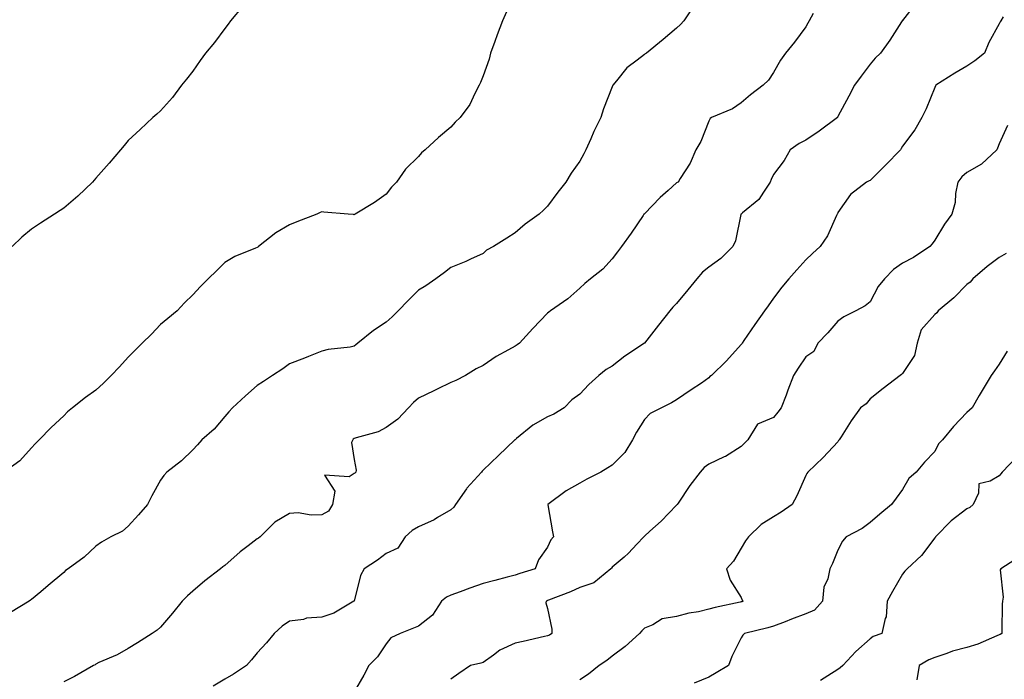
# Model space of a CAD drawing. Units: inches. Extents: x 1023923 to 1026563, y 7326938 to 7329578.
# Drawn here: x 1025674 to 1025980, y 7328678 to 7328882 of the extents above; entities that cross this region are included whole.
import ezdxf

# ---------------------------------------------------------------- set-up
doc = ezdxf.new("R2010")
doc.units = ezdxf.units.IN
doc.header["$MEASUREMENT"] = 0
doc.layers.add('Contour_10237326', color=7, linetype='Continuous', true_color=0xc44b95)

msp = doc.modelspace()

# ---------------------------------------------------------------- linework, layer by layer
at = {"layer": 'Contour_10237326'}
for points in [[(1025883.38, 7328886.6, 3198), (1025880.3, 7328881.92, 3198), (1025879.2, 7328880.77, 3198), (1025878.05, 7328879.66, 3198), (1025873.83, 7328876.15, 3198), (1025868.66, 7328871.92, 3198), (1025868.3, 7328871.67, 3198), (1025868.05, 7328871.45, 3198), (1025865.8, 7328869.67, 3198), (1025862.64, 7328867.33, 3198), (1025859.46, 7328863.32, 3198), (1025858.28, 7328861.92, 3198), (1025858.19, 7328861.79, 3198), (1025858.05, 7328861.41, 3198), (1025855.39, 7328854.58, 3198), (1025854.51, 7328851.92, 3198), (1025852.39, 7328847.58, 3198), (1025851.45, 7328845.32, 3198), (1025849.94, 7328841.92, 3198), (1025849.3, 7328840.67, 3198), (1025848.05, 7328838.38, 3198), (1025845.34, 7328834.64, 3198), (1025843.67, 7328831.92, 3198), (1025841.23, 7328828.75, 3198), (1025838.05, 7328824.46, 3198), (1025836.76, 7328823.21, 3198), (1025835.47, 7328821.92, 3198), (1025831.1, 7328818.88, 3198), (1025828.05, 7328816.15, 3198), (1025825.43, 7328814.53, 3198), (1025821.31, 7328811.92, 3198), (1025819.16, 7328810.8, 3198), (1025818.05, 7328809.78, 3198), (1025814.16, 7328808.04, 3198), (1025812.66, 7328807.32, 3198), (1025808.05, 7328805.44, 3198), (1025806.14, 7328803.84, 3198), (1025803.42, 7328801.92, 3198), (1025800.28, 7328799.69, 3198), (1025798.05, 7328798.34, 3198), (1025794.83, 7328795.14, 3198), (1025791.78, 7328791.92, 3198), (1025789.89, 7328790.09, 3198), (1025788.05, 7328788.41, 3198), (1025784.1, 7328785.86, 3198), (1025779.18, 7328781.92, 3198), (1025778.58, 7328781.4, 3198), (1025778.05, 7328780.97, 3198), (1025776.88, 7328780.75, 3198), (1025770.02, 7328779.94, 3198), (1025768.05, 7328779.5, 3198), (1025763.91, 7328777.79, 3198), (1025762.72, 7328777.25, 3198), (1025758.05, 7328775.57, 3198), (1025755.94, 7328774.03, 3198), (1025752.76, 7328771.92, 3198), (1025749.94, 7328770.03, 3198), (1025748.05, 7328768.83, 3198), (1025744.36, 7328765.61, 3198), (1025740.35, 7328761.92, 3198), (1025739.28, 7328760.68, 3198), (1025738.05, 7328759.19, 3198), (1025734.73, 7328755.25, 3198), (1025730.84, 7328751.92, 3198), (1025729.53, 7328750.43, 3198), (1025728.05, 7328748.88, 3198), (1025724.53, 7328745.43, 3198), (1025720.02, 7328741.92, 3198), (1025719.05, 7328740.92, 3198), (1025718.05, 7328739.45, 3198), (1025715.35, 7328734.61, 3198), (1025713.99, 7328731.92, 3198), (1025711.25, 7328728.72, 3198), (1025708.05, 7328725.16, 3198), (1025706.31, 7328723.66, 3198), (1025702.68, 7328721.92, 3198), (1025699.73, 7328720.25, 3198), (1025698.05, 7328719.01, 3198), (1025694.44, 7328715.54, 3198), (1025689.44, 7328711.92, 3198), (1025688.58, 7328711.39, 3198), (1025688.05, 7328710.84, 3198), (1025683.25, 7328706.73, 3198), (1025680.96, 7328704.84, 3198), (1025678.05, 7328702.4, 3198), (1025677.76, 7328702.21, 3198), (1025677.35, 7328701.92, 3198), (1025671.59, 7328698.39, 3198)], [(1025743.54, 7328886.43, 3196), (1025739.73, 7328881.92, 3196), (1025739.07, 7328880.91, 3196), (1025738.05, 7328879.51, 3196), (1025734.75, 7328875.23, 3196), (1025732.03, 7328871.92, 3196), (1025730.32, 7328869.65, 3196), (1025728.05, 7328866.35, 3196), (1025726.14, 7328863.83, 3196), (1025724.53, 7328861.92, 3196), (1025721.82, 7328858.15, 3196), (1025718.05, 7328854.01, 3196), (1025716.96, 7328853.01, 3196), (1025715.67, 7328851.92, 3196), (1025711.74, 7328848.23, 3196), (1025708.05, 7328844.84, 3196), (1025706.76, 7328843.22, 3196), (1025705.67, 7328841.92, 3196), (1025702.15, 7328837.81, 3196), (1025698.05, 7328833.15, 3196), (1025697.5, 7328832.47, 3196), (1025697, 7328831.92, 3196), (1025692.44, 7328827.53, 3196), (1025688.05, 7328823.85, 3196), (1025686.94, 7328823.04, 3196), (1025685.18, 7328821.92, 3196), (1025680.84, 7328819.14, 3196), (1025678.05, 7328817.28, 3196), (1025675.12, 7328814.84, 3196), (1025672.03, 7328811.92, 3196)], [(1025952.41, 7328887.57, 3200), (1025948.05, 7328882.04, 3200), (1025947.99, 7328881.98, 3200), (1025947.95, 7328881.92, 3200), (1025947.78, 7328881.64, 3200), (1025944.1, 7328875.87, 3200), (1025941.21, 7328871.92, 3200), (1025939.59, 7328870.38, 3200), (1025938.05, 7328868.51, 3200), (1025935.2, 7328864.76, 3200), (1025933.17, 7328861.92, 3200), (1025931.41, 7328858.56, 3200), (1025928.05, 7328852.2, 3200), (1025927.95, 7328852.02, 3200), (1025927.89, 7328851.92, 3200), (1025922.25, 7328847.72, 3200), (1025918.05, 7328844.95, 3200), (1025916.08, 7328843.89, 3200), (1025913.25, 7328841.92, 3200), (1025911.39, 7328838.57, 3200), (1025908.05, 7328834.23, 3200), (1025907.31, 7328832.66, 3200), (1025907.09, 7328831.92, 3200), (1025904.94, 7328828.82, 3200), (1025903.52, 7328826.45, 3200), (1025898.48, 7328822.35, 3200), (1025898.05, 7328821.98, 3200), (1025898.01, 7328821.95, 3200), (1025897.99, 7328821.92, 3200), (1025897.95, 7328821.83, 3200), (1025896.33, 7328813.64, 3200), (1025895.49, 7328811.92, 3200), (1025891.72, 7328808.24, 3200), (1025888.05, 7328805.53, 3200), (1025886.04, 7328803.93, 3200), (1025884.32, 7328801.92, 3200), (1025881.51, 7328798.45, 3200), (1025878.05, 7328794.25, 3200), (1025876.88, 7328793.09, 3200), (1025875.98, 7328791.92, 3200), (1025872.44, 7328787.54, 3200), (1025868.05, 7328781.92, 3200), (1025862.01, 7328777.95, 3200), (1025858.05, 7328774.79, 3200), (1025856.19, 7328773.78, 3200), (1025853.89, 7328771.92, 3200), (1025850.8, 7328769.17, 3200), (1025848.05, 7328766.16, 3200), (1025845.57, 7328764.4, 3200), (1025843.17, 7328761.92, 3200), (1025840.02, 7328759.95, 3200), (1025838.05, 7328759.05, 3200), (1025833.5, 7328756.48, 3200), (1025828.46, 7328752.34, 3200), (1025828.05, 7328752.01, 3200), (1025827.99, 7328751.97, 3200), (1025827.93, 7328751.92, 3200), (1025822.84, 7328747.13, 3200), (1025818.05, 7328742.53, 3200), (1025817.72, 7328742.25, 3200), (1025817.52, 7328741.92, 3200), (1025813.01, 7328736.95, 3200), (1025812.87, 7328736.74, 3200), (1025809.48, 7328731.92, 3200), (1025808.95, 7328731.03, 3200), (1025808.05, 7328730.28, 3200), (1025803.97, 7328727.83, 3200), (1025802.85, 7328727.11, 3200), (1025798.05, 7328725.01, 3200), (1025796.1, 7328723.87, 3200), (1025793.89, 7328721.92, 3200), (1025791.6, 7328718.37, 3200), (1025788.05, 7328716.74, 3200), (1025785.37, 7328714.61, 3200), (1025781.21, 7328711.92, 3200), (1025780.04, 7328709.93, 3200), (1025778.05, 7328701.92, 3200), (1025778.03, 7328701.91, 3200), (1025771.76, 7328698.21, 3200), (1025768.05, 7328696.96, 3200), (1025763.28, 7328696.68, 3200), (1025762.41, 7328696.28, 3200), (1025758.05, 7328695.71, 3200), (1025755.8, 7328694.18, 3200), (1025753.32, 7328691.92, 3200), (1025750.94, 7328689.03, 3200), (1025748.05, 7328685.85, 3200), (1025746.23, 7328683.74, 3200), (1025744.67, 7328681.92, 3200), (1025740.65, 7328679.32, 3200), (1025738.05, 7328677.78, 3200), (1025734.42, 7328675.55, 3200)], [(1025825.3, 7328884.67, 3197), (1025824.09, 7328881.92, 3197), (1025822.39, 7328877.59, 3197), (1025821.66, 7328875.53, 3197), (1025820.34, 7328871.92, 3197), (1025819.96, 7328870.01, 3197), (1025818.05, 7328864.83, 3197), (1025817.21, 7328862.76, 3197), (1025816.86, 7328861.92, 3197), (1025815.51, 7328859.38, 3197), (1025813.99, 7328855.99, 3197), (1025810.92, 7328851.92, 3197), (1025809.44, 7328850.53, 3197), (1025808.05, 7328848.95, 3197), (1025804.26, 7328845.7, 3197), (1025800.14, 7328841.92, 3197), (1025799.01, 7328840.97, 3197), (1025798.05, 7328839.86, 3197), (1025794.03, 7328835.95, 3197), (1025791.25, 7328831.92, 3197), (1025789.65, 7328830.31, 3197), (1025788.05, 7328828.16, 3197), (1025784.42, 7328825.55, 3197), (1025778.36, 7328821.92, 3197), (1025778.15, 7328821.83, 3197), (1025778.05, 7328821.78, 3197), (1025777.93, 7328821.8, 3197), (1025776.19, 7328821.92, 3197), (1025768.73, 7328822.6, 3197), (1025768.05, 7328822.63, 3197), (1025767.54, 7328822.43, 3197), (1025766.53, 7328821.92, 3197), (1025760.35, 7328819.62, 3197), (1025758.05, 7328818.65, 3197), (1025753.79, 7328816.17, 3197), (1025748.4, 7328811.92, 3197), (1025748.21, 7328811.76, 3197), (1025748.05, 7328811.64, 3197), (1025747.52, 7328811.39, 3197), (1025741.12, 7328808.85, 3197), (1025738.05, 7328806.93, 3197), (1025735.47, 7328804.5, 3197), (1025732.82, 7328801.92, 3197), (1025730.41, 7328799.56, 3197), (1025728.05, 7328796.96, 3197), (1025725.51, 7328794.45, 3197), (1025723.21, 7328791.92, 3197), (1025720.34, 7328789.63, 3197), (1025718.05, 7328787.77, 3197), (1025715.22, 7328784.76, 3197), (1025712.33, 7328781.92, 3197), (1025710.22, 7328779.76, 3197), (1025708.05, 7328777.56, 3197), (1025705.34, 7328774.63, 3197), (1025702.8, 7328771.92, 3197), (1025700.41, 7328769.57, 3197), (1025698.05, 7328767.36, 3197), (1025694.83, 7328765.14, 3197), (1025690.75, 7328761.92, 3197), (1025689.28, 7328760.68, 3197), (1025688.05, 7328759.43, 3197), (1025684.14, 7328755.83, 3197), (1025680.41, 7328751.92, 3197), (1025679.22, 7328750.75, 3197), (1025678.05, 7328749.48, 3197), (1025674.5, 7328745.48, 3197), (1025669.57, 7328741.92, 3197)], [(1025920.34, 7328884.21, 3199), (1025919.09, 7328881.92, 3199), (1025918.73, 7328881.23, 3199), (1025918.05, 7328880, 3199), (1025914.63, 7328875.34, 3199), (1025911.78, 7328871.92, 3199), (1025910.24, 7328869.73, 3199), (1025908.05, 7328865.9, 3199), (1025906.49, 7328863.49, 3199), (1025904.89, 7328861.92, 3199), (1025900.98, 7328858.98, 3199), (1025898.05, 7328856.45, 3199), (1025895.32, 7328854.66, 3199), (1025888.89, 7328851.92, 3199), (1025888.4, 7328851.57, 3199), (1025888.05, 7328850.77, 3199), (1025885.53, 7328844.44, 3199), (1025884.03, 7328841.92, 3199), (1025882.21, 7328837.77, 3199), (1025879.16, 7328833.03, 3199), (1025878.52, 7328831.92, 3199), (1025878.21, 7328831.76, 3199), (1025878.05, 7328831.65, 3199), (1025875.47, 7328829.33, 3199), (1025872.91, 7328827.07, 3199), (1025868.05, 7328822.09, 3199), (1025867.99, 7328821.98, 3199), (1025867.93, 7328821.92, 3199), (1025867.68, 7328821.56, 3199), (1025863.93, 7328816.05, 3199), (1025860.92, 7328811.92, 3199), (1025859.71, 7328810.26, 3199), (1025858.05, 7328808.06, 3199), (1025855.14, 7328804.84, 3199), (1025851.31, 7328801.92, 3199), (1025849.57, 7328800.4, 3199), (1025848.05, 7328799.01, 3199), (1025844.3, 7328795.67, 3199), (1025838.91, 7328791.92, 3199), (1025838.4, 7328791.57, 3199), (1025838.05, 7328791.29, 3199), (1025833.52, 7328786.44, 3199), (1025829.3, 7328781.92, 3199), (1025828.58, 7328781.39, 3199), (1025828.05, 7328781.02, 3199), (1025825.98, 7328779.84, 3199), (1025822.15, 7328777.82, 3199), (1025818.05, 7328775.04, 3199), (1025815.96, 7328774.01, 3199), (1025812.56, 7328771.92, 3199), (1025809.57, 7328770.39, 3199), (1025808.05, 7328769.73, 3199), (1025803.85, 7328767.72, 3199), (1025802.76, 7328767.2, 3199), (1025798.05, 7328764.87, 3199), (1025796.47, 7328763.51, 3199), (1025794.98, 7328761.92, 3199), (1025791.64, 7328758.34, 3199), (1025788.05, 7328755.79, 3199), (1025785.49, 7328754.48, 3199), (1025778.73, 7328752.59, 3199), (1025778.05, 7328752.34, 3199), (1025777.78, 7328752.18, 3199), (1025777.64, 7328751.92, 3199), (1025777.31, 7328751.18, 3199), (1025778.05, 7328745.89, 3199), (1025778.71, 7328742.58, 3199), (1025778.66, 7328741.92, 3199), (1025778.34, 7328741.63, 3199), (1025778.05, 7328741.49, 3199), (1025776.59, 7328740.45, 3199), (1025768.93, 7328741.04, 3199), (1025772.15, 7328736.02, 3199), (1025771.37, 7328731.92, 3199), (1025770.16, 7328729.81, 3199), (1025768.05, 7328728.7, 3199), (1025764.73, 7328728.6, 3199), (1025760.69, 7328729.28, 3199), (1025758.05, 7328729.16, 3199), (1025753.52, 7328726.45, 3199), (1025748.91, 7328721.92, 3199), (1025748.46, 7328721.51, 3199), (1025748.05, 7328721.26, 3199), (1025745.24, 7328719.1, 3199), (1025742.74, 7328717.24, 3199), (1025738.05, 7328712.99, 3199), (1025737.42, 7328712.55, 3199), (1025736.7, 7328711.92, 3199), (1025731.78, 7328708.18, 3199), (1025728.05, 7328705.07, 3199), (1025726.41, 7328703.56, 3199), (1025724.73, 7328701.92, 3199), (1025721.82, 7328698.16, 3199), (1025718.05, 7328693.82, 3199), (1025717.01, 7328692.95, 3199), (1025715.45, 7328691.92, 3199), (1025710.92, 7328689.05, 3199), (1025708.05, 7328687.26, 3199), (1025704.65, 7328685.32, 3199), (1025698.97, 7328682.85, 3199), (1025698.05, 7328682.4, 3199), (1025697.76, 7328682.22, 3199), (1025697.31, 7328681.92, 3199), (1025691.37, 7328678.6, 3199), (1025688.05, 7328676.94, 3199)], [(1025979.3, 7328883.17, 3201), (1025978.5, 7328881.92, 3201), (1025978.32, 7328881.65, 3201), (1025978.05, 7328881.01, 3201), (1025974.83, 7328875.14, 3201), (1025973.5, 7328871.92, 3201), (1025970.45, 7328869.53, 3201), (1025968.05, 7328867.88, 3201), (1025964.3, 7328865.67, 3201), (1025958.4, 7328861.92, 3201), (1025958.26, 7328861.71, 3201), (1025958.05, 7328861.21, 3201), (1025955.37, 7328854.6, 3201), (1025954.01, 7328851.92, 3201), (1025951.9, 7328848.07, 3201), (1025948.05, 7328843.01, 3201), (1025947.66, 7328842.32, 3201), (1025947.42, 7328841.92, 3201), (1025942.8, 7328837.18, 3201), (1025938.05, 7328832.43, 3201), (1025937.68, 7328832.29, 3201), (1025936.88, 7328831.92, 3201), (1025931.96, 7328828.02, 3201), (1025928.05, 7328822.46, 3201), (1025927.91, 7328822.06, 3201), (1025927.84, 7328821.92, 3201), (1025927.62, 7328821.49, 3201), (1025924.77, 7328815.2, 3201), (1025922.5, 7328811.92, 3201), (1025920.18, 7328809.8, 3201), (1025918.05, 7328807.76, 3201), (1025915.28, 7328804.69, 3201), (1025912.8, 7328801.92, 3201), (1025910.63, 7328799.34, 3201), (1025908.05, 7328795.88, 3201), (1025906.41, 7328793.56, 3201), (1025905.32, 7328791.92, 3201), (1025902.27, 7328787.71, 3201), (1025898.91, 7328782.77, 3201), (1025898.32, 7328781.92, 3201), (1025898.21, 7328781.75, 3201), (1025898.05, 7328781.51, 3201), (1025893.52, 7328776.45, 3201), (1025888.89, 7328771.92, 3201), (1025888.38, 7328771.59, 3201), (1025888.05, 7328771.16, 3201), (1025885.71, 7328769.57, 3201), (1025882.52, 7328767.44, 3201), (1025878.05, 7328764.34, 3201), (1025876.49, 7328763.48, 3201), (1025873.36, 7328761.92, 3201), (1025869.85, 7328760.12, 3201), (1025868.05, 7328758.24, 3201), (1025865.63, 7328754.34, 3201), (1025864.36, 7328751.92, 3201), (1025861.96, 7328748.01, 3201), (1025858.05, 7328744.1, 3201), (1025856.68, 7328743.29, 3201), (1025854.51, 7328741.92, 3201), (1025850.2, 7328739.78, 3201), (1025848.05, 7328738.5, 3201), (1025843.83, 7328736.14, 3201), (1025838.11, 7328731.92, 3201), (1025838.13, 7328731.84, 3201), (1025839.55, 7328723.43, 3201), (1025839.83, 7328721.92, 3201), (1025839.01, 7328720.95, 3201), (1025838.05, 7328718.66, 3201), (1025835.18, 7328714.79, 3201), (1025834.16, 7328711.92, 3201), (1025829.44, 7328710.53, 3201), (1025828.05, 7328710.03, 3201), (1025825.47, 7328709.34, 3201), (1025821.68, 7328708.29, 3201), (1025818.05, 7328707.35, 3201), (1025813.99, 7328705.98, 3201), (1025810.92, 7328704.78, 3201), (1025808.05, 7328703.74, 3201), (1025806.76, 7328703.21, 3201), (1025805.18, 7328701.92, 3201), (1025802.42, 7328697.54, 3201), (1025798.05, 7328694.18, 3201), (1025796.45, 7328693.53, 3201), (1025792.37, 7328691.92, 3201), (1025789.42, 7328690.56, 3201), (1025788.05, 7328688.71, 3201), (1025785.35, 7328684.62, 3201), (1025782.62, 7328681.92, 3201), (1025781.06, 7328678.92, 3201), (1025778.05, 7328673.81, 3201)], [(1025980.57, 7328849.41, 3202), (1025978.05, 7328843.75, 3202), (1025977.54, 7328842.43, 3202), (1025977.35, 7328841.92, 3202), (1025972.52, 7328837.44, 3202), (1025968.05, 7328834.88, 3202), (1025966.49, 7328833.48, 3202), (1025965.24, 7328831.92, 3202), (1025964.53, 7328828.4, 3202), (1025964.38, 7328825.6, 3202), (1025963.32, 7328821.92, 3202), (1025961.12, 7328818.85, 3202), (1025958.05, 7328813.92, 3202), (1025957.21, 7328812.77, 3202), (1025956.57, 7328811.92, 3202), (1025951.51, 7328808.46, 3202), (1025948.05, 7328806.73, 3202), (1025945.24, 7328804.74, 3202), (1025942.48, 7328801.92, 3202), (1025940.47, 7328799.49, 3202), (1025938.05, 7328794.72, 3202), (1025936.47, 7328793.49, 3202), (1025933.6, 7328791.92, 3202), (1025929.85, 7328790.12, 3202), (1025928.05, 7328788.72, 3202), (1025924.87, 7328785.1, 3202), (1025921.82, 7328781.92, 3202), (1025920.57, 7328779.4, 3202), (1025918.05, 7328777.69, 3202), (1025915.75, 7328774.22, 3202), (1025914.32, 7328771.92, 3202), (1025912.56, 7328767.41, 3202), (1025912, 7328765.86, 3202), (1025910.49, 7328761.92, 3202), (1025909.42, 7328760.56, 3202), (1025908.05, 7328758.84, 3202), (1025903.15, 7328756.82, 3202), (1025900.16, 7328751.92, 3202), (1025899.09, 7328750.89, 3202), (1025898.05, 7328749.84, 3202), (1025893.17, 7328746.81, 3202), (1025892.78, 7328746.66, 3202), (1025888.05, 7328744.39, 3202), (1025886.55, 7328743.42, 3202), (1025885.3, 7328741.92, 3202), (1025882.19, 7328737.78, 3202), (1025878.5, 7328732.36, 3202), (1025878.19, 7328731.92, 3202), (1025878.15, 7328731.82, 3202), (1025878.05, 7328731.71, 3202), (1025873.25, 7328726.73, 3202), (1025869.77, 7328723.64, 3202), (1025868.05, 7328722.09, 3202), (1025867.95, 7328722.02, 3202), (1025867.87, 7328721.92, 3202), (1025865.76, 7328719.64, 3202), (1025863.17, 7328716.8, 3202), (1025861.74, 7328715.61, 3202), (1025858.05, 7328712.48, 3202), (1025857.84, 7328712.13, 3202), (1025857.7, 7328711.92, 3202), (1025852.37, 7328707.6, 3202), (1025848.05, 7328706.16, 3202), (1025845.16, 7328704.81, 3202), (1025838.38, 7328702.24, 3202), (1025838.05, 7328702.11, 3202), (1025837.91, 7328702.06, 3202), (1025837.56, 7328701.92, 3202), (1025837.54, 7328701.42, 3202), (1025838.05, 7328699.64, 3202), (1025839.32, 7328693.19, 3202), (1025839.36, 7328691.92, 3202), (1025838.6, 7328691.37, 3202), (1025838.05, 7328691.19, 3202), (1025837.11, 7328690.97, 3202), (1025830.51, 7328689.46, 3202), (1025828.05, 7328688.91, 3202), (1025823.28, 7328686.69, 3202), (1025821.33, 7328685.21, 3202), (1025818.05, 7328682.9, 3202), (1025817.31, 7328682.66, 3202), (1025814.14, 7328681.92, 3202), (1025810.51, 7328679.47, 3202), (1025808.05, 7328677.68, 3202)], [(1025980.18, 7328809.8, 3203), (1025978.05, 7328808.56, 3203), (1025974.26, 7328805.71, 3203), (1025969.89, 7328801.92, 3203), (1025969.07, 7328800.9, 3203), (1025968.05, 7328800.1, 3203), (1025963.93, 7328796.05, 3203), (1025959.12, 7328791.92, 3203), (1025958.67, 7328791.3, 3203), (1025958.05, 7328790.81, 3203), (1025953.85, 7328786.12, 3203), (1025952.62, 7328781.92, 3203), (1025951.82, 7328778.16, 3203), (1025948.05, 7328772.5, 3203), (1025947.72, 7328772.25, 3203), (1025947.37, 7328771.92, 3203), (1025942.11, 7328767.85, 3203), (1025938.05, 7328764.68, 3203), (1025936.82, 7328763.16, 3203), (1025935.02, 7328761.92, 3203), (1025932.11, 7328757.87, 3203), (1025929.03, 7328752.89, 3203), (1025928.4, 7328751.92, 3203), (1025928.26, 7328751.71, 3203), (1025928.05, 7328751.38, 3203), (1025923.52, 7328746.46, 3203), (1025918.75, 7328741.92, 3203), (1025918.44, 7328741.53, 3203), (1025918.05, 7328740.87, 3203), (1025915.34, 7328734.64, 3203), (1025913.87, 7328731.92, 3203), (1025910.41, 7328729.55, 3203), (1025908.05, 7328728.1, 3203), (1025904.3, 7328725.67, 3203), (1025900.28, 7328721.92, 3203), (1025899.36, 7328720.62, 3203), (1025898.05, 7328718.36, 3203), (1025895.65, 7328714.32, 3203), (1025893.54, 7328711.92, 3203), (1025894.61, 7328708.48, 3203), (1025898.05, 7328703.09, 3203), (1025898.4, 7328702.28, 3203), (1025898.66, 7328701.92, 3203), (1025898.21, 7328701.75, 3203), (1025898.05, 7328701.71, 3203), (1025897.78, 7328701.64, 3203), (1025890.02, 7328699.94, 3203), (1025888.05, 7328699.42, 3203), (1025884.79, 7328698.66, 3203), (1025881.82, 7328698.16, 3203), (1025878.05, 7328697.13, 3203), (1025873.54, 7328696.43, 3203), (1025870.71, 7328694.58, 3203), (1025868.05, 7328693.54, 3203), (1025867.25, 7328692.71, 3203), (1025866.51, 7328691.92, 3203), (1025862.13, 7328687.84, 3203), (1025858.05, 7328684.82, 3203), (1025856.41, 7328683.56, 3203), (1025854.05, 7328681.92, 3203), (1025850.73, 7328679.25, 3203), (1025848.05, 7328677.49, 3203)], [(1025980.47, 7328779.5, 3204), (1025978.05, 7328775.41, 3204), (1025976.57, 7328773.41, 3204), (1025975.55, 7328771.92, 3204), (1025972.72, 7328767.24, 3204), (1025971.86, 7328765.73, 3204), (1025969.65, 7328761.92, 3204), (1025968.83, 7328761.13, 3204), (1025968.05, 7328760.45, 3204), (1025963.83, 7328756.13, 3204), (1025960.49, 7328751.92, 3204), (1025959.2, 7328750.76, 3204), (1025958.05, 7328748.32, 3204), (1025954.92, 7328745.05, 3204), (1025952.29, 7328741.92, 3204), (1025950.06, 7328739.92, 3204), (1025948.05, 7328736.55, 3204), (1025946.08, 7328733.9, 3204), (1025944.67, 7328731.92, 3204), (1025941.06, 7328728.91, 3204), (1025938.05, 7328726.32, 3204), (1025935.53, 7328724.44, 3204), (1025930.57, 7328721.92, 3204), (1025929.42, 7328720.54, 3204), (1025928.05, 7328717.75, 3204), (1025926.35, 7328713.62, 3204), (1025925.57, 7328711.92, 3204), (1025924.92, 7328708.8, 3204), (1025923.71, 7328706.26, 3204), (1025923.26, 7328701.92, 3204), (1025920.8, 7328699.17, 3204), (1025918.05, 7328697.99, 3204), (1025913.66, 7328696.31, 3204), (1025911.68, 7328695.55, 3204), (1025908.05, 7328694.17, 3204), (1025906.35, 7328693.61, 3204), (1025899.07, 7328691.92, 3204), (1025898.62, 7328691.35, 3204), (1025898.05, 7328690.5, 3204), (1025895.18, 7328684.79, 3204), (1025894.16, 7328681.92, 3204), (1025890.26, 7328679.72, 3204), (1025888.05, 7328678.33, 3204), (1025883.5, 7328676.48, 3204)], [(1025983.38, 7328746.59, 3205), (1025978.93, 7328741.92, 3205), (1025978.56, 7328741.42, 3205), (1025978.05, 7328740.84, 3205), (1025975.28, 7328739.15, 3205), (1025971.7, 7328738.28, 3205), (1025971.59, 7328735.46, 3205), (1025969.94, 7328731.92, 3205), (1025968.97, 7328731.01, 3205), (1025968.05, 7328730.53, 3205), (1025963.17, 7328726.8, 3205), (1025958.32, 7328721.92, 3205), (1025958.25, 7328721.73, 3205), (1025958.05, 7328721.53, 3205), (1025953.91, 7328716.06, 3205), (1025949.46, 7328711.92, 3205), (1025948.77, 7328711.19, 3205), (1025948.05, 7328710.31, 3205), (1025945, 7328704.97, 3205), (1025943.3, 7328701.92, 3205), (1025942.95, 7328697.02, 3205), (1025942.64, 7328696.51, 3205), (1025941.64, 7328691.92, 3205), (1025938.99, 7328690.98, 3205), (1025938.05, 7328690.25, 3205), (1025933.64, 7328686.34, 3205), (1025929.59, 7328681.92, 3205), (1025928.77, 7328681.2, 3205), (1025928.05, 7328680.75, 3205), (1025924.92, 7328678.8, 3205), (1025922.62, 7328677.35, 3205)], [(1025984.28, 7328715.68, 3206), (1025978.52, 7328711.92, 3206), (1025978.36, 7328711.62, 3206), (1025979.3, 7328703.17, 3206), (1025979.03, 7328701.92, 3206), (1025978.99, 7328700.98, 3206), (1025978.83, 7328692.71, 3206), (1025978.81, 7328691.92, 3206), (1025978.36, 7328691.6, 3206), (1025978.05, 7328691.48, 3206), (1025977.35, 7328691.22, 3206), (1025971.39, 7328688.58, 3206), (1025968.05, 7328687.57, 3206), (1025963.6, 7328686.38, 3206), (1025961.78, 7328685.65, 3206), (1025958.05, 7328684.41, 3206), (1025956.27, 7328683.7, 3206), (1025953.21, 7328681.92, 3206), (1025952.46, 7328677.51, 3206)]]:
    msp.add_polyline3d(points, dxfattribs=at)

doc.saveas('drawing.dxf')
